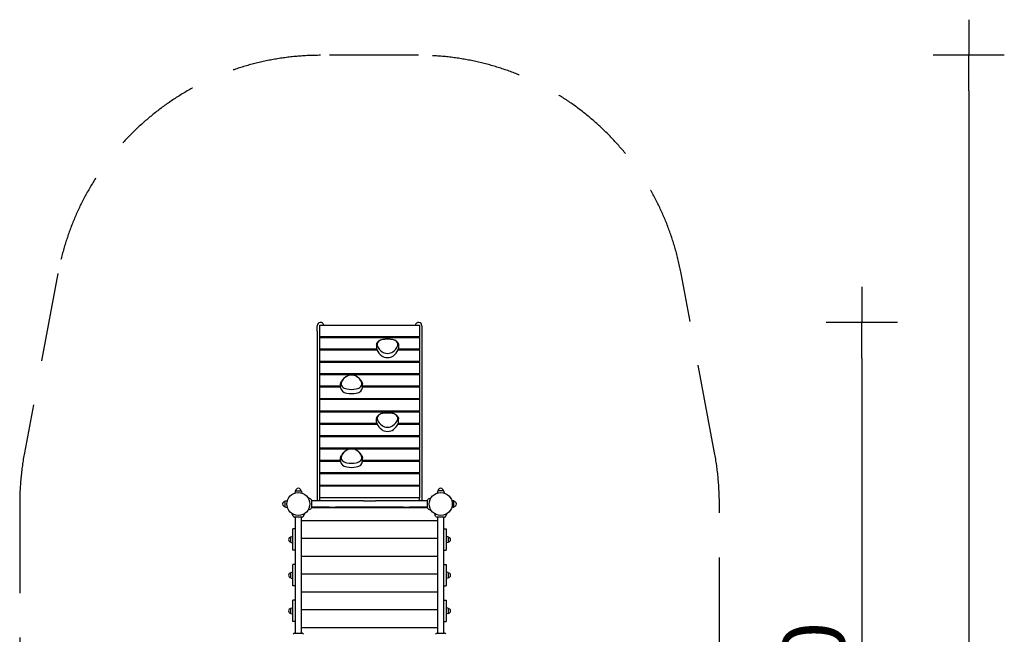
# Model space of a CAD drawing. Extents: x 16404 to 22133, y -9977 to -389.
# Drawn here: x 16604 to 22133, y -3839 to -389 of the extents above; entities that cross this region are included whole.
import ezdxf

# ---------------------------------------------------------------- set-up
doc = ezdxf.new("R2010")
doc.units = 0
doc.header["$MEASUREMENT"] = 0
doc.linetypes.add('VERDECKT', pattern=[0.375, 0.25, -0.125])
doc.layers.get('DEFPOINTS').update_dxf_attribs({"linetype": 'CONTINUOUS'})
for name, color, linetype in [('B', 3, 'CONTINUOUS'), ('PV-1130', 7, 'CONTINUOUS'), ('PV-198C', 7, 'CONTINUOUS'), ('PV-DF7', 7, 'CONTINUOUS'), ('SICHERHEIT', 1, 'VERDECKT')]:
    doc.layers.add(name, color=color, linetype=linetype)
doc.styles.add('KATALOG', font='swissl.ttf')
doc.dimstyles.new('KATALOG', dxfattribs={"dimscale": 200, "dimtxt": 1.75, "dimasz": 1, "dimexe": 0, "dimexo": 0, "dimgap": 0.3, "dimtad": 1, "dimlfac": 0.001, "dimzin": 0, "dimtxsty": 'KATALOG', "dimblk1": 'KATPFEIL', "dimblk2": 'KATPFEIL', "dimsah": 1, "dimcen": 1, "dimse1": 1, "dimse2": 1, "dimclrd": 256, "dimclre": 256, "dimclrt": 3, "dimadec": 0, "dimazin": 0, "dimtfac": 1, "dimtmove": 0, "dimatfit": 3, "dimldrblk": 'KATPFEIL', "dimfxl": 0, "dimtvp": 1, "dimtolj": 1, "dimtzin": 0, "dimarcsym": 0})

# ---------------------------------------------------------------- blocks, each defined once
blk = doc.blocks.new('KATPFEIL')
at = {"layer": 'B', "ltscale": 1000}
for p, q in [((0, -1), (0, 1)), ((-1, 0), (0, 0)), ((1, 0), (0, 0))]:
    blk.add_line(p, q, dxfattribs=at)
blk = doc.blocks.new('*D1')
at = {"layer": 'B', "lineweight": -2, "ltscale": 100}
blk.add_line((21333.3, -2288.7), (21333.3, -6177.1), dxfattribs=at)
at = {"layer": 'DEFPOINTS', "color": 0, "ltscale": 100}
for p in [(18843.8, -2088.7, 2888.1), (18848.8, -6377.1, 2888.1), (21333.3, -6377.1)]:
    blk.add_point(p, dxfattribs=at)
at = {"layer": 'B', "lineweight": -2, "ltscale": 100, "xscale": 200, "yscale": 200, "zscale": 200}
for p, rotation in [((21333.3, -2088.7), 90), ((21333.3, -6377.1), 270)]:
    blk.add_blockref('KATPFEIL', p, dxfattribs=dict(at, rotation=rotation))
at = {"layer": 'B', "color": 3, "ltscale": 100, "insert": (21064.5, -4232.9), "char_height": 350, "attachment_point": 5, "rotation": 90, "style": 'KATALOG'}
blk.add_mtext('\\A1;4,30', dxfattribs=at)
blk = doc.blocks.new('*D2')
at = {"layer": 'B', "lineweight": -2, "ltscale": 100}
blk.add_line((21933.3, -788.7), (21933.3, -8177.1), dxfattribs=at)
at = {"layer": 'DEFPOINTS', "color": 0, "ltscale": 100}
for p in [(18843.8, -588.7, 2888.1), (18865.8, -8377.1, 2888.1), (21933.3, -8377.1)]:
    blk.add_point(p, dxfattribs=at)
at = {"layer": 'B', "lineweight": -2, "ltscale": 100, "xscale": 200, "yscale": 200, "zscale": 200}
for p, rotation in [((21933.3, -588.7), 90), ((21933.3, -8377.1), 270)]:
    blk.add_blockref('KATPFEIL', p, dxfattribs=dict(at, rotation=rotation))
at = {"layer": 'B', "color": 3, "ltscale": 100, "insert": (21664.5, -4482.9), "char_height": 350, "attachment_point": 5, "rotation": 90, "style": 'KATALOG'}
blk.add_mtext('\\A1;7,80', dxfattribs=at)

msp = doc.modelspace()

# ---------------------------------------------------------------- linework, layer by layer
at = {"layer": 'PV-1130'}
for p, q in [((18151.012, -3036.29, -2888.141), (18148.916, -3046.354, -2888.141)), ((18152.97, -3034.698, -2888.141), (18184.718, -3034.698, -2888.141)), ((18186.676, -3036.29, -2888.141), (18188.772, -3046.354, -2888.141)), ((18951.012, -3036.29, -2888.141), (18948.916, -3046.354, -2888.141)), ((18984.718, -3034.698, -2888.141), (18952.97, -3034.698, -2888.141)), ((18986.676, -3036.29, -2888.141), (18988.772, -3046.354, -2888.141)), ((18095.844, -3123.572, -2888.141), (18095.844, -3091.825, -2888.141)), ((18097.436, -3089.867, -2888.141), (18107.5, -3087.77, -2888.141)), ((18900.437, -3078.711, -2888.141), (18913.982, -3073.781, -2888.141)), ((19040.252, -3089.867, -2888.141), (19030.188, -3087.77, -2888.141)), ((19041.844, -3123.572, -2888.141), (19041.844, -3091.825, -2888.141)), ((18097.436, -3125.53, -2888.141), (18107.5, -3127.627, -2888.141)), ((19040.252, -3125.53, -2888.141), (19030.188, -3127.627, -2888.141))]:
    msp.add_line(p, q, dxfattribs=at)
for centre, radius, start, end in [((18152.97, -3036.698, -2888.141), 2, 90, 168.231711), ((18168.844, -3034.698, -2888.141), 15, 0, 180), ((18184.718, -3036.698, -2888.141), 2, 11.768289, 90), ((18952.97, -3036.698, -2888.141), 2, 90, 168.231711), ((18968.844, -3034.698, -2888.141), 15, 0, 180), ((18984.718, -3036.698, -2888.141), 2, 11.768289, 90), ((18095.844, -3107.698, -2888.141), 15, 90, 270), ((18097.844, -3091.825, -2888.141), 2, 101.768289, 180), ((19039.844, -3091.825, -2888.141), 2, 0, 78.231711), ((19041.844, -3107.698, -2888.141), 15, 270, 90), ((18097.844, -3123.572, -2888.141), 2, 180, 258.231711), ((19039.844, -3123.572, -2888.141), 2, 281.768289, 0)]:
    msp.add_arc(centre, radius, start, end, dxfattribs=at)
at = {"layer": 'PV-198C', "color": 3, "ltscale": 100}
for p, q in [((18185.844, -3200.198, -2888.141), (18951.844, -3200.198, -2888.141)), ((18185.844, -3300.198, -2888.141), (18951.844, -3300.198, -2888.141)), ((18185.844, -3400.198, -2888.141), (18951.844, -3400.198, -2888.141)), ((18185.844, -3500.198, -2888.141), (18951.844, -3500.198, -2888.141)), ((18185.844, -3600.198, -2888.141), (18951.844, -3600.198, -2888.141)), ((18185.844, -3700.198, -2888.141), (18951.844, -3700.198, -2888.141)), ((18185.844, -3800.198, -2888.141), (18951.844, -3800.198, -2888.141))]:
    msp.add_line(p, q, dxfattribs=at)
at = {"layer": 'PV-DF7'}
for p, q in [((18274.844, -2136.988, -2888.141), (18274.844, -2107.698, -2888.141)), ((18274.844, -2136.988, -2888.141), (18274.844, -3088.698, -2888.141)), ((18288.844, -2102.943, -2888.141), (18848.844, -2102.943, -2888.141)), ((18288.844, -2168.911, -2888.141), (18288.844, -2102.943, -2888.141)), ((18848.844, -2102.943, -2888.141), (18848.844, -2168.911, -2888.141)), ((18862.844, -2107.698, -2888.141), (18862.844, -2136.988, -2888.141)), ((18862.844, -2136.988, -2888.141), (18862.844, -3088.698, -2888.141)), ((18848.844, -2168.911, -2888.141), (18288.844, -2168.911, -2888.141)), ((18288.844, -2172.446, -2888.141), (18288.844, -2168.911, -2888.141)), ((18288.844, -2172.446, -2888.141), (18848.844, -2172.446, -2888.141)), ((18288.844, -2238.413, -2888.141), (18288.844, -2172.446, -2888.141)), ((18848.844, -2172.446, -2888.141), (18848.844, -2168.911, -2888.141)), ((18848.844, -2172.446, -2888.141), (18848.844, -2238.413, -2888.141)), ((18609.07, -2238.413, -2888.141), (18288.844, -2238.413, -2888.141)), ((18288.844, -2241.949, -2888.141), (18288.844, -2238.413, -2888.141)), ((18288.844, -2241.949, -2888.141), (18610.138, -2241.949, -2888.141)), ((18288.844, -2307.916, -2888.141), (18288.844, -2241.949, -2888.141)), ((18608.547, -2214.498, -2888.141), (18608.547, -2233.589, -2888.141)), ((18729.55, -2241.949, -2888.141), (18848.844, -2241.949, -2888.141)), ((18848.844, -2238.413, -2888.141), (18730.618, -2238.413, -2888.141)), ((18731.141, -2214.498, -2888.141), (18731.141, -2233.589, -2888.141)), ((18848.844, -2241.949, -2888.141), (18848.844, -2238.413, -2888.141)), ((18848.844, -2241.949, -2888.141), (18848.844, -2307.916, -2888.141)), ((18848.844, -2307.916, -2888.141), (18288.844, -2307.916, -2888.141)), ((18288.844, -2311.452, -2888.141), (18288.844, -2307.916, -2888.141)), ((18288.844, -2311.452, -2888.141), (18848.844, -2311.452, -2888.141)), ((18288.844, -2377.419, -2888.141), (18288.844, -2311.452, -2888.141)), ((18848.844, -2311.452, -2888.141), (18848.844, -2307.916, -2888.141)), ((18848.844, -2311.452, -2888.141), (18848.844, -2377.419, -2888.141)), ((18848.844, -2377.419, -2888.141), (18288.844, -2377.419, -2888.141)), ((18288.844, -2380.954, -2888.141), (18288.844, -2377.419, -2888.141)), ((18848.844, -2380.954, -2888.141), (18848.844, -2377.419, -2888.141)), ((18288.844, -2380.954, -2888.141), (18848.844, -2380.954, -2888.141)), ((18288.844, -2446.922, -2888.141), (18288.844, -2380.954, -2888.141)), ((18848.844, -2380.954, -2888.141), (18848.844, -2446.922, -2888.141)), ((18406.323, -2446.922, -2888.141), (18288.844, -2446.922, -2888.141)), ((18288.844, -2450.457, -2888.141), (18288.844, -2446.922, -2888.141)), ((18288.844, -2450.457, -2888.141), (18406.323, -2450.457, -2888.141)), ((18288.844, -2516.424, -2888.141), (18288.844, -2450.457, -2888.141)), ((18406.323, -2454.39, -2888.141), (18406.323, -2435.299, -2888.141)), ((18528.918, -2454.39, -2888.141), (18528.918, -2435.299, -2888.141)), ((18848.844, -2446.922, -2888.141), (18528.918, -2446.922, -2888.141)), ((18528.918, -2450.457, -2888.141), (18848.844, -2450.457, -2888.141)), ((18848.844, -2450.457, -2888.141), (18848.844, -2446.922, -2888.141)), ((18848.844, -2450.457, -2888.141), (18848.844, -2516.424, -2888.141)), ((18848.844, -2516.424, -2888.141), (18288.844, -2516.424, -2888.141)), ((18288.844, -2519.96, -2888.141), (18288.844, -2516.424, -2888.141)), ((18288.844, -2519.96, -2888.141), (18848.844, -2519.96, -2888.141)), ((18288.844, -2585.927, -2888.141), (18288.844, -2519.96, -2888.141)), ((18848.844, -2519.96, -2888.141), (18848.844, -2516.424, -2888.141)), ((18848.844, -2519.96, -2888.141), (18848.844, -2585.927, -2888.141)), ((18848.844, -2585.927, -2888.141), (18288.844, -2585.927, -2888.141)), ((18288.844, -2589.463, -2888.141), (18288.844, -2585.927, -2888.141)), ((18288.844, -2589.463, -2888.141), (18848.844, -2589.463, -2888.141)), ((18288.844, -2655.43, -2888.141), (18288.844, -2589.463, -2888.141)), ((18848.844, -2589.463, -2888.141), (18848.844, -2585.927, -2888.141)), ((18848.844, -2589.463, -2888.141), (18848.844, -2655.43, -2888.141)), ((18608.547, -2648.278, -2888.141), (18608.547, -2629.186, -2888.141)), ((18731.141, -2648.278, -2888.141), (18731.141, -2629.186, -2888.141)), ((18609.706, -2655.43, -2888.141), (18288.844, -2655.43, -2888.141)), ((18288.844, -2658.965, -2888.141), (18288.844, -2655.43, -2888.141)), ((18288.844, -2658.965, -2888.141), (18611.151, -2658.965, -2888.141)), ((18288.844, -2724.932, -2888.141), (18288.844, -2658.965, -2888.141)), ((18728.537, -2658.965, -2888.141), (18848.844, -2658.965, -2888.141)), ((18848.844, -2655.43, -2888.141), (18729.982, -2655.43, -2888.141)), ((18848.844, -2658.965, -2888.141), (18848.844, -2655.43, -2888.141)), ((18848.844, -2658.965, -2888.141), (18848.844, -2724.932, -2888.141)), ((18848.844, -2724.932, -2888.141), (18288.844, -2724.932, -2888.141)), ((18288.844, -2728.468, -2888.141), (18288.844, -2724.932, -2888.141)), ((18288.844, -2728.468, -2888.141), (18848.844, -2728.468, -2888.141)), ((18288.844, -2794.435, -2888.141), (18288.844, -2728.468, -2888.141)), ((18848.844, -2728.468, -2888.141), (18848.844, -2724.932, -2888.141)), ((18848.844, -2728.468, -2888.141), (18848.844, -2794.435, -2888.141)), ((18848.844, -2794.435, -2888.141), (18288.844, -2794.435, -2888.141)), ((18288.844, -2797.971, -2888.141), (18288.844, -2794.435, -2888.141)), ((18288.844, -2797.971, -2888.141), (18457.758, -2797.971, -2888.141)), ((18288.844, -2863.938, -2888.141), (18288.844, -2797.971, -2888.141)), ((18477.483, -2797.971, -2888.141), (18848.844, -2797.971, -2888.141)), ((18848.844, -2797.971, -2888.141), (18848.844, -2794.435, -2888.141)), ((18848.844, -2797.971, -2888.141), (18848.844, -2863.938, -2888.141)), ((18406.323, -2863.938, -2888.141), (18288.844, -2863.938, -2888.141)), ((18288.844, -2867.473, -2888.141), (18288.844, -2863.938, -2888.141)), ((18288.844, -2867.473, -2888.141), (18406.323, -2867.473, -2888.141)), ((18288.844, -2933.441, -2888.141), (18288.844, -2867.473, -2888.141)), ((18406.323, -2869.079, -2888.141), (18406.323, -2849.987, -2888.141)), ((18528.918, -2869.079, -2888.141), (18528.918, -2849.987, -2888.141)), ((18848.844, -2863.938, -2888.141), (18528.918, -2863.938, -2888.141)), ((18528.918, -2867.473, -2888.141), (18848.844, -2867.473, -2888.141)), ((18848.844, -2867.473, -2888.141), (18848.844, -2863.938, -2888.141)), ((18848.844, -2867.473, -2888.141), (18848.844, -2933.441, -2888.141)), ((18848.844, -2933.441, -2888.141), (18288.844, -2933.441, -2888.141)), ((18288.844, -2936.976, -2888.141), (18288.844, -2933.441, -2888.141)), ((18288.844, -2936.976, -2888.141), (18848.844, -2936.976, -2888.141)), ((18288.844, -3002.943, -2888.141), (18288.844, -2936.976, -2888.141)), ((18848.844, -2936.976, -2888.141), (18848.844, -2933.441, -2888.141)), ((18848.844, -2936.976, -2888.141), (18848.844, -3002.943, -2888.141)), ((18848.844, -3002.943, -2888.141), (18288.844, -3002.943, -2888.141)), ((18288.844, -3006.479, -2888.141), (18288.844, -3002.943, -2888.141)), ((18288.844, -3006.479, -2888.141), (18848.844, -3006.479, -2888.141)), ((18288.844, -3072.446, -2888.141), (18288.844, -3006.479, -2888.141)), ((18848.844, -3006.479, -2888.141), (18848.844, -3002.943, -2888.141)), ((18848.844, -3006.479, -2888.141), (18848.844, -3072.446, -2888.141)), ((18237.251, -3078.711, -2888.141), (18223.706, -3073.781, -2888.141)), ((18242.844, -3086.698, -2888.141), (18242.844, -3128.698, -2888.141)), ((18242.844, -3088.698, -2888.141), (18280.409, -3088.698, -2888.141)), ((18343.844, -3090.698, -2888.141), (18242.844, -3090.698, -2888.141)), ((18848.844, -3072.446, -2888.141), (18288.844, -3072.446, -2888.141)), ((18288.844, -3090.698, -2888.141), (18288.844, -3072.446, -2888.141)), ((18377.344, -3090.698, -2888.141), (18343.844, -3090.698, -2888.141)), ((18535.344, -3090.698, -2888.141), (18377.344, -3090.698, -2888.141)), ((18535.344, -3090.698, -2888.141), (18602.344, -3090.698, -2888.141)), ((18760.344, -3090.698, -2888.141), (18602.344, -3090.698, -2888.141)), ((18793.844, -3090.698, -2888.141), (18760.344, -3090.698, -2888.141)), ((18894.844, -3090.698, -2888.141), (18793.844, -3090.698, -2888.141)), ((18848.844, -3090.698, -2888.141), (18848.844, -3072.446, -2888.141)), ((18857.279, -3088.698, -2888.141), (18894.844, -3088.698, -2888.141)), ((18894.844, -3128.698, -2888.141), (18894.844, -3086.698, -2888.141)), ((18900.437, -3078.711, -2888.141), (18913.982, -3073.781, -2888.141)), ((18237.251, -3136.686, -2888.141), (18223.706, -3141.616, -2888.141)), ((18343.844, -3124.698, -2888.141), (18242.844, -3124.698, -2888.141)), ((18242.844, -3126.698, -2888.141), (18894.844, -3126.698, -2888.141)), ((18343.844, -3124.698, -2888.141), (18377.344, -3124.698, -2888.141)), ((18535.344, -3124.698, -2888.141), (18377.344, -3124.698, -2888.141)), ((18602.344, -3124.698, -2888.141), (18535.344, -3124.698, -2888.141)), ((18760.344, -3124.698, -2888.141), (18602.344, -3124.698, -2888.141)), ((18760.344, -3124.698, -2888.141), (18793.844, -3124.698, -2888.141)), ((18894.844, -3124.698, -2888.141), (18793.844, -3124.698, -2888.141)), ((18900.437, -3136.686, -2888.141), (18913.982, -3141.616, -2888.141)), ((18139.857, -3176.105, -2888.141), (18134.927, -3162.561, -2888.141)), ((18189.844, -3181.698, -2888.141), (18147.844, -3181.698, -2888.141)), ((18151.844, -3181.698, -2888.141), (18151.844, -3833.698, -2888.141)), ((18185.844, -3181.698, -2888.141), (18185.844, -3833.698, -2888.141)), ((18197.831, -3176.105, -2888.141), (18202.761, -3162.561, -2888.141)), ((18939.857, -3176.105, -2888.141), (18934.927, -3162.561, -2888.141)), ((18989.844, -3181.698, -2888.141), (18947.844, -3181.698, -2888.141)), ((18951.844, -3833.698, -2888.141), (18951.844, -3181.698, -2888.141)), ((18985.844, -3833.698, -2888.141), (18985.844, -3181.698, -2888.141)), ((18997.831, -3176.105, -2888.141), (19002.761, -3162.561, -2888.141)), ((18137.594, -3367.698, -2888.141), (18137.594, -3247.698, -2888.141)), ((18139.817, -3247.698, -2888.141), (18137.594, -3247.698, -2888.141)), ((18151.844, -3247.698, -2888.141), (18139.817, -3247.698, -2888.141)), ((18985.844, -3247.698, -2888.141), (18997.87, -3247.698, -2888.141)), ((18997.87, -3247.698, -2888.141), (19000.094, -3247.698, -2888.141)), ((19000.094, -3247.698, -2888.141), (19000.094, -3367.698, -2888.141)), ((18127.094, -3321.588, -2888.141), (18127.094, -3293.809, -2888.141)), ((18128.487, -3292.096, -2888.141), (18137.594, -3290.198, -2888.141)), ((19009.201, -3292.096, -2888.141), (19000.094, -3290.198, -2888.141)), ((19010.594, -3293.809, -2888.141), (19010.594, -3321.588, -2888.141)), ((18128.487, -3323.301, -2888.141), (18137.594, -3325.198, -2888.141)), ((18139.817, -3367.698, -2888.141), (18137.594, -3367.698, -2888.141)), ((18151.844, -3367.698, -2888.141), (18139.817, -3367.698, -2888.141)), ((18985.844, -3367.698, -2888.141), (18997.87, -3367.698, -2888.141)), ((18997.87, -3367.698, -2888.141), (19000.094, -3367.698, -2888.141)), ((19009.201, -3323.301, -2888.141), (19000.094, -3325.198, -2888.141)), ((18137.594, -3567.698, -2888.141), (18137.594, -3447.698, -2888.141)), ((18139.817, -3447.698, -2888.141), (18137.594, -3447.698, -2888.141)), ((18151.844, -3447.698, -2888.141), (18139.817, -3447.698, -2888.141)), ((18985.844, -3447.698, -2888.141), (18997.87, -3447.698, -2888.141)), ((18997.87, -3447.698, -2888.141), (19000.094, -3447.698, -2888.141)), ((19000.094, -3447.698, -2888.141), (19000.094, -3567.698, -2888.141)), ((18127.094, -3521.588, -2888.141), (18127.094, -3493.809, -2888.141)), ((18128.487, -3492.096, -2888.141), (18137.594, -3490.198, -2888.141)), ((18128.487, -3523.301, -2888.141), (18137.594, -3525.198, -2888.141)), ((19009.201, -3492.096, -2888.141), (19000.094, -3490.198, -2888.141)), ((19009.201, -3523.301, -2888.141), (19000.094, -3525.198, -2888.141)), ((19010.594, -3493.809, -2888.141), (19010.594, -3521.588, -2888.141)), ((18139.817, -3567.698, -2888.141), (18137.594, -3567.698, -2888.141)), ((18151.844, -3567.698, -2888.141), (18139.817, -3567.698, -2888.141)), ((18985.844, -3567.698, -2888.141), (18997.87, -3567.698, -2888.141)), ((18997.87, -3567.698, -2888.141), (19000.094, -3567.698, -2888.141)), ((18137.594, -3767.698, -2888.141), (18137.594, -3647.698, -2888.141)), ((18139.817, -3647.698, -2888.141), (18137.594, -3647.698, -2888.141)), ((18151.844, -3647.698, -2888.141), (18139.817, -3647.698, -2888.141)), ((18985.844, -3647.698, -2888.141), (18997.87, -3647.698, -2888.141)), ((18997.87, -3647.698, -2888.141), (19000.094, -3647.698, -2888.141)), ((19000.094, -3647.698, -2888.141), (19000.094, -3767.698, -2888.141)), ((18127.094, -3721.588, -2888.141), (18127.094, -3693.809, -2888.141)), ((18128.487, -3692.096, -2888.141), (18137.594, -3690.198, -2888.141)), ((19009.201, -3692.096, -2888.141), (19000.094, -3690.198, -2888.141)), ((19010.594, -3693.809, -2888.141), (19010.594, -3721.588, -2888.141)), ((18128.487, -3723.301, -2888.141), (18137.594, -3725.198, -2888.141)), ((19009.201, -3723.301, -2888.141), (19000.094, -3725.198, -2888.141)), ((18139.817, -3767.698, -2888.141), (18137.594, -3767.698, -2888.141)), ((18151.844, -3767.698, -2888.141), (18139.817, -3767.698, -2888.141)), ((18985.844, -3767.698, -2888.141), (18997.87, -3767.698, -2888.141)), ((18997.87, -3767.698, -2888.141), (19000.094, -3767.698, -2888.141)), ((18147.844, -3833.698, -2888.141), (18189.844, -3833.698, -2888.141)), ((18947.844, -3833.698, -2888.141), (18989.844, -3833.698, -2888.141))]:
    msp.add_line(p, q, dxfattribs=at)
for centre in [(18168.844, -3107.698, -2888.141), (18968.844, -3107.698, -2888.141)]:
    msp.add_circle(centre, 64.5, dxfattribs=at)
for centre, radius, start, end in [((18293.844, -2107.698, -2888.141), 19, 14.492766, 180), ((18843.844, -2107.698, -2888.141), 19, 0, 165.507234), ((18234.344, -3086.698, -2888.141), 8.5, 0, 70), ((18903.344, -3086.698, -2888.141), 8.5, 110, 180), ((18234.344, -3128.698, -2888.141), 8.5, 290, 0), ((18903.344, -3128.698, -2888.141), 8.5, 180, 250), ((18147.844, -3173.198, -2888.141), 8.5, 200, 270), ((18189.844, -3173.198, -2888.141), 8.5, 270, 340), ((18947.844, -3173.198, -2888.141), 8.5, 200, 270), ((18989.844, -3173.198, -2888.141), 8.5, 270, 340), ((18127.094, -3307.698, -2888.141), 13.125, 90, 270), ((18128.844, -3293.809, -2888.141), 1.75, 101.768289, 180), ((19008.844, -3293.809, -2888.141), 1.75, 0, 78.231711), ((19010.594, -3307.698, -2888.141), 13.125, 270, 90), ((18128.844, -3321.588, -2888.141), 1.75, 180, 258.231711), ((19008.844, -3321.588, -2888.141), 1.75, 281.768289, 360), ((18127.094, -3507.698, -2888.141), 13.125, 90, 270), ((18128.844, -3493.809, -2888.141), 1.75, 101.768289, 180), ((18128.844, -3521.588, -2888.141), 1.75, 180, 258.231711), ((19008.844, -3493.809, -2888.141), 1.75, 0, 78.231711), ((19008.844, -3521.588, -2888.141), 1.75, 281.768289, 360), ((19010.594, -3507.698, -2888.141), 13.125, 270, 90), ((18127.094, -3707.698, -2888.141), 13.125, 90, 270), ((18128.844, -3693.809, -2888.141), 1.75, 101.768289, 180), ((19008.844, -3693.809, -2888.141), 1.75, 0, 78.231711), ((19010.594, -3707.698, -2888.141), 13.125, 270, 90), ((18128.844, -3721.588, -2888.141), 1.75, 180, 258.231711), ((19008.844, -3721.588, -2888.141), 1.75, 281.768289, 360), ((18147.844, -3842.198, -2888.141), 8.5, 90, 160), ((18189.844, -3842.198, -2888.141), 8.5, 20, 90), ((18947.844, -3842.198, -2888.141), 8.5, 90, 160), ((18989.844, -3842.198, -2888.141), 8.5, 20, 90)]:
    msp.add_arc(centre, radius, start, end, dxfattribs=at)
for centre, major_axis, ratio, start_param, end_param in [((18653.252, -2212.376, -2888.141), (-41.705, 0), 0.70710678, 4.93459657, 6.5845765), ((18653.252, -2212.376, -2888.141), (-41.705, 0), 0.70710678, 4.93459657, 6.5845765), ((18669.844, -2264.305, -2888.141), (-116.994, 0), 0.70710678, 4.49018139, 4.93459657), ((18669.844, -2264.305, -2888.141), (-116.994, 0), 0.70710678, 4.49018139, 4.93459657), ((18686.436, -2212.376, -2888.141), (41.705, 0), 0.70710678, 5.98179412, 7.63177405), ((18686.436, -2212.376, -2888.141), (41.705, 0), 0.70710678, 5.98179412, 7.63177405), ((18653.252, -2233.589, -2888.141), (-44.705, 0), 0.70710678, 0, 0.30139119), ((18725.147, -2217.786, -2888.141), (-119.994, 0), 0.70710678, 0.30139119, 0.74580636), ((18725.147, -2196.573, -2888.141), (-116.994, 0), 0.70710678, 0.30139119, 0.74580636), ((18725.147, -2196.573, -2888.141), (-116.994, 0), 0.70710678, 0.30139119, 0.74580636), ((18669.844, -2232.698, -2888.141), (41.705, 0), 0.70710678, 3.88739902, 5.53737895), ((18669.844, -2232.698, -2888.141), (41.705, 0), 0.70710678, 3.88739902, 5.53737895), ((18614.541, -2196.573, -2888.141), (116.994, 0), 0.70710678, 5.53737895, 5.98179412), ((18614.541, -2196.573, -2888.141), (116.994, 0), 0.70710678, 5.53737895, 5.98179412), ((18614.541, -2217.786, -2888.141), (119.994, 0), 0.70710678, 5.53737895, 5.98179412), ((18686.436, -2233.589, -2888.141), (44.705, 0), 0.70710678, 5.98179412, 6.28318531), ((18669.844, -2253.911, -2888.141), (-44.705, 0), 0.70710678, 0.74580636, 2.39578629), ((18451.028, -2433.177, -2888.141), (-41.705, 0), 0.70710678, 5.98179412, 7.63177405), ((18451.028, -2433.177, -2888.141), (-41.705, 0), 0.70710678, 5.98179412, 7.63177405), ((18522.924, -2448.981, -2888.141), (-116.994, 0), 0.70710678, 5.53737895, 5.98179412), ((18522.924, -2448.981, -2888.141), (-116.994, 0), 0.70710678, 5.53737895, 5.98179412), ((18467.621, -2412.856, -2888.141), (41.705, 0), 0.70710678, 0.74580636, 2.39578629), ((18467.621, -2412.856, -2888.141), (41.705, 0), 0.70710678, 0.74580636, 2.39578629), ((18484.213, -2433.177, -2888.141), (41.705, 0), 0.70710678, 4.93459657, 6.5845765), ((18484.213, -2433.177, -2888.141), (41.705, 0), 0.70710678, 4.93459657, 6.5845765), ((18412.318, -2448.981, -2888.141), (116.994, 0), 0.70710678, 0.30139119, 0.74580636), ((18412.318, -2448.981, -2888.141), (116.994, 0), 0.70710678, 0.30139119, 0.74580636), ((18451.028, -2454.39, -2888.141), (-44.705, 0), 0.70710678, 0, 1.34858874), ((18467.621, -2402.462, -2888.141), (119.994, 0), 0.70710678, 4.49018139, 4.93459657), ((18467.621, -2381.249, -2888.141), (-116.994, 0), 0.70710678, 1.34858874, 1.79300391), ((18467.621, -2381.249, -2888.141), (-116.994, 0), 0.70710678, 1.34858874, 1.79300391), ((18484.213, -2454.39, -2888.141), (44.705, 0), 0.70710678, 4.93459657, 6.28318531), ((18653.252, -2627.065, -2888.141), (-41.705, 0), 0.70710678, 4.93459657, 6.5845765), ((18653.252, -2627.065, -2888.141), (-41.705, 0), 0.70710678, 4.93459657, 6.5845765), ((18669.844, -2678.993, -2888.141), (116.994, 0), 0.70710678, 1.34858874, 1.79300391), ((18669.844, -2678.993, -2888.141), (116.994, 0), 0.70710678, 1.34858874, 1.79300391), ((18686.436, -2627.065, -2888.141), (41.705, 0), 0.70710678, 5.98179412, 7.63177405), ((18686.436, -2627.065, -2888.141), (41.705, 0), 0.70710678, 5.98179412, 7.63177405), ((18653.252, -2648.278, -2888.141), (-44.705, 0), 0.70710678, 0, 0.30139119), ((18725.147, -2611.262, -2888.141), (-116.994, 0), 0.70710678, 0.30139119, 0.74580636), ((18725.147, -2611.262, -2888.141), (-116.994, 0), 0.70710678, 0.30139119, 0.74580636), ((18614.541, -2611.262, -2888.141), (116.994, 0), 0.70710678, 5.53737895, 5.98179412), ((18614.541, -2611.262, -2888.141), (116.994, 0), 0.70710678, 5.53737895, 5.98179412), ((18686.436, -2648.278, -2888.141), (44.705, 0), 0.70710678, 5.98179412, 6.28318531), ((18725.147, -2632.475, -2888.141), (-119.994, 0), 0.70710678, 0.30139119, 0.74580636), ((18669.844, -2668.6, -2888.141), (44.705, 0), 0.70710678, 3.88739902, 5.53737895), ((18669.844, -2647.387, -2888.141), (-41.705, 0), 0.70710678, 0.74580636, 2.39578629), ((18669.844, -2647.387, -2888.141), (-41.705, 0), 0.70710678, 0.74580636, 2.39578629), ((18614.541, -2632.475, -2888.141), (119.994, 0), 0.70710678, 5.53737895, 5.98179412), ((18522.924, -2863.67, -2888.141), (-116.994, 0), 0.70710678, 5.53737895, 5.98179412), ((18522.924, -2863.67, -2888.141), (-116.994, 0), 0.70710678, 5.53737895, 5.98179412), ((18467.621, -2827.545, -2888.141), (41.705, 0), 0.70710678, 0.74580636, 2.39578629), ((18467.621, -2827.545, -2888.141), (41.705, 0), 0.70710678, 0.74580636, 2.39578629), ((18412.318, -2863.67, -2888.141), (116.994, 0), 0.70710678, 0.30139119, 0.74580636), ((18412.318, -2863.67, -2888.141), (116.994, 0), 0.70710678, 0.30139119, 0.74580636), ((18451.028, -2869.079, -2888.141), (-44.705, 0), 0.70710678, 0, 1.34858874), ((18451.028, -2847.866, -2888.141), (-41.705, 0), 0.70710678, 5.98179412, 7.63177405), ((18451.028, -2847.866, -2888.141), (-41.705, 0), 0.70710678, 5.98179412, 7.63177405), ((18484.213, -2847.866, -2888.141), (41.705, 0), 0.70710678, 4.93459657, 6.5845765), ((18484.213, -2847.866, -2888.141), (41.705, 0), 0.70710678, 4.93459657, 6.5845765), ((18484.213, -2869.079, -2888.141), (44.705, 0), 0.70710678, 4.93459657, 6.28318531), ((18467.621, -2817.151, -2888.141), (119.994, 0), 0.70710678, 4.49018139, 4.93459657), ((18467.621, -2795.938, -2888.141), (-116.994, 0), 0.70710678, 1.34858874, 1.79300391), ((18467.621, -2795.938, -2888.141), (-116.994, 0), 0.70710678, 1.34858874, 1.79300391), ((18293.844, -3107.698, -2888.141), (-17.554, 17.554), 0.41421356, 5.4275315, 5.89048623), ((18843.844, -3107.698, -2888.141), (17.554, 17.554), 0.41421356, 0.39269908, 0.85565381)]:
    msp.add_ellipse(centre, major_axis=major_axis, ratio=ratio, start_param=start_param, end_param=end_param, dxfattribs=at)
for points, knots in [([(18608.547, -2214.498, -2888.141), (18608.547, -2211.465, -2888.141), (18609.131, -2208.435, -2888.141), (18611.389, -2202.66, -2888.141), (18613.058, -2199.917, -2888.141), (18617.3, -2194.906, -2888.141), (18619.872, -2192.638, -2888.141), (18625.714, -2188.699, -2888.141), (18628.985, -2187.027, -2888.141), (18635.996, -2184.371, -2888.141), (18639.737, -2183.385, -2888.141), (18643.587, -2182.77, -2888.141)], [3.14159265, 3.14159265, 3.14159265, 3.14159265, 3.4113104, 3.4113104, 3.68102815, 3.68102815, 3.9507459, 3.9507459, 4.22046365, 4.22046365, 4.49018139, 4.49018139, 4.49018139, 4.49018139]), ([(18643.587, -2182.77, -2888.141), (18647.032, -2182.22, -2888.141), (18650.51, -2181.778, -2888.141), (18657.507, -2181.115, -2888.141), (18661.026, -2180.893, -2888.141), (18668.078, -2180.671, -2888.141), (18671.61, -2180.671, -2888.141), (18678.662, -2180.893, -2888.141), (18682.181, -2181.115, -2888.141), (18689.178, -2181.778, -2888.141), (18692.656, -2182.22, -2888.141), (18696.101, -2182.77, -2888.141)], [4.490181394, 4.490181394, 4.490181394, 4.490181394, 4.579064429, 4.579064429, 4.667947463, 4.667947463, 4.756830498, 4.756830498, 4.845713532, 4.845713532, 4.934596567, 4.934596567, 4.934596567, 4.934596567]), ([(18696.101, -2182.77, -2888.141), (18699.951, -2183.385, -2888.141), (18703.692, -2184.371, -2888.141), (18710.703, -2187.027, -2888.141), (18713.974, -2188.699, -2888.141), (18719.816, -2192.638, -2888.141), (18722.388, -2194.906, -2888.141), (18726.63, -2199.917, -2888.141), (18728.299, -2202.66, -2888.141), (18730.556, -2208.435, -2888.141), (18731.141, -2211.465, -2888.141), (18731.141, -2214.498, -2888.141)], [4.93459657, 4.93459657, 4.93459657, 4.93459657, 5.20431431, 5.20431431, 5.47403206, 5.47403206, 5.74374981, 5.74374981, 6.01346756, 6.01346756, 6.28318531, 6.28318531, 6.28318531, 6.28318531]), ([(18406.323, -2435.299, -2888.141), (18406.323, -2434.621, -2888.141), (18406.352, -2433.943, -2888.141), (18406.468, -2432.591, -2888.141), (18406.554, -2431.916, -2888.141), (18406.784, -2430.574, -2888.141), (18406.928, -2429.907, -2888.141), (18407.27, -2428.581, -2888.141), (18407.47, -2427.923, -2888.141), (18407.923, -2426.62, -2888.141), (18408.177, -2425.975, -2888.141), (18408.457, -2425.337, -2888.141)], [3.141592654, 3.141592654, 3.141592654, 3.141592654, 3.201870891, 3.201870891, 3.262149129, 3.262149129, 3.322427367, 3.322427367, 3.382705605, 3.382705605, 3.442983843, 3.442983843, 3.442983843, 3.442983843]), ([(18408.457, -2425.337, -2888.141), (18409.532, -2422.891, -2888.141), (18410.76, -2420.482, -2888.141), (18413.508, -2415.759, -2888.141), (18415.028, -2413.444, -2888.141), (18418.347, -2408.927, -2888.141), (18420.146, -2406.725, -2888.141), (18424.006, -2402.448, -2888.141), (18426.067, -2400.373, -2888.141), (18430.436, -2396.368, -2888.141), (18432.743, -2394.437, -2888.141), (18435.163, -2392.584, -2888.141)], [3.442983843, 3.442983843, 3.442983843, 3.442983843, 3.531866877, 3.531866877, 3.620749912, 3.620749912, 3.709632946, 3.709632946, 3.798515981, 3.798515981, 3.887399016, 3.887399016, 3.887399016, 3.887399016]), ([(18435.163, -2392.584, -2888.141), (18438.478, -2390.047, -2888.141), (18442.336, -2387.925, -2888.141), (18450.785, -2384.661, -2888.141), (18455.381, -2383.528, -2888.141), (18464.827, -2382.365, -2888.141), (18469.676, -2382.336, -2888.141), (18479.148, -2383.387, -2888.141), (18483.77, -2384.465, -2888.141), (18492.328, -2387.642, -2888.141), (18496.263, -2389.739, -2888.141), (18499.796, -2392.369, -2888.141), (18499.938, -2392.476, -2888.141), (18500.078, -2392.584, -2888.141)], [3.88739902, 3.88739902, 3.88739902, 3.88739902, 4.21230569, 4.21230569, 4.54005959, 4.54005959, 4.86793366, 4.86793366, 5.19580149, 5.19580149, 5.52359158, 5.52359158, 5.53737895, 5.53737895, 5.53737895, 5.53737895]), ([(18500.078, -2392.584, -2888.141), (18502.499, -2394.437, -2888.141), (18504.806, -2396.368, -2888.141), (18509.174, -2400.373, -2888.141), (18511.236, -2402.448, -2888.141), (18515.096, -2406.725, -2888.141), (18516.895, -2408.927, -2888.141), (18520.214, -2413.444, -2888.141), (18521.734, -2415.759, -2888.141), (18524.482, -2420.482, -2888.141), (18525.709, -2422.891, -2888.141), (18526.785, -2425.337, -2888.141)], [5.537378945, 5.537378945, 5.537378945, 5.537378945, 5.62626198, 5.62626198, 5.715145014, 5.715145014, 5.804028049, 5.804028049, 5.892911083, 5.892911083, 5.981794118, 5.981794118, 5.981794118, 5.981794118]), ([(18526.785, -2425.337, -2888.141), (18527.065, -2425.975, -2888.141), (18527.319, -2426.62, -2888.141), (18527.772, -2427.923, -2888.141), (18527.971, -2428.581, -2888.141), (18528.314, -2429.907, -2888.141), (18528.458, -2430.574, -2888.141), (18528.687, -2431.916, -2888.141), (18528.774, -2432.591, -2888.141), (18528.889, -2433.943, -2888.141), (18528.918, -2434.621, -2888.141), (18528.918, -2435.299, -2888.141)], [5.981794118, 5.981794118, 5.981794118, 5.981794118, 6.042072356, 6.042072356, 6.102350594, 6.102350594, 6.162628832, 6.162628832, 6.222907069, 6.222907069, 6.283185307, 6.283185307, 6.283185307, 6.283185307]), ([(18608.547, -2629.186, -2888.141), (18608.547, -2626.154, -2888.141), (18609.131, -2623.123, -2888.141), (18611.389, -2617.349, -2888.141), (18613.058, -2614.606, -2888.141), (18617.3, -2609.595, -2888.141), (18619.872, -2607.327, -2888.141), (18625.714, -2603.387, -2888.141), (18628.985, -2601.716, -2888.141), (18635.996, -2599.06, -2888.141), (18639.737, -2598.074, -2888.141), (18643.587, -2597.459, -2888.141)], [3.14159265, 3.14159265, 3.14159265, 3.14159265, 3.4113104, 3.4113104, 3.68102815, 3.68102815, 3.9507459, 3.9507459, 4.22046365, 4.22046365, 4.49018139, 4.49018139, 4.49018139, 4.49018139]), ([(18643.587, -2597.459, -2888.141), (18647.032, -2596.909, -2888.141), (18650.51, -2596.467, -2888.141), (18657.507, -2595.803, -2888.141), (18661.026, -2595.582, -2888.141), (18668.078, -2595.36, -2888.141), (18671.61, -2595.36, -2888.141), (18678.662, -2595.582, -2888.141), (18682.181, -2595.803, -2888.141), (18689.178, -2596.467, -2888.141), (18692.656, -2596.909, -2888.141), (18696.101, -2597.459, -2888.141)], [4.490181394, 4.490181394, 4.490181394, 4.490181394, 4.579064429, 4.579064429, 4.667947463, 4.667947463, 4.756830498, 4.756830498, 4.845713532, 4.845713532, 4.934596567, 4.934596567, 4.934596567, 4.934596567]), ([(18696.101, -2597.459, -2888.141), (18699.951, -2598.074, -2888.141), (18703.692, -2599.06, -2888.141), (18710.703, -2601.716, -2888.141), (18713.974, -2603.387, -2888.141), (18719.816, -2607.327, -2888.141), (18722.388, -2609.595, -2888.141), (18726.63, -2614.606, -2888.141), (18728.299, -2617.349, -2888.141), (18730.556, -2623.123, -2888.141), (18731.141, -2626.154, -2888.141), (18731.141, -2629.186, -2888.141)], [4.93459657, 4.93459657, 4.93459657, 4.93459657, 5.20431431, 5.20431431, 5.47403206, 5.47403206, 5.74374981, 5.74374981, 6.01346756, 6.01346756, 6.28318531, 6.28318531, 6.28318531, 6.28318531]), ([(18408.457, -2840.026, -2888.141), (18409.532, -2837.58, -2888.141), (18410.76, -2835.171, -2888.141), (18413.508, -2830.448, -2888.141), (18415.028, -2828.133, -2888.141), (18418.347, -2823.616, -2888.141), (18420.146, -2821.414, -2888.141), (18424.006, -2817.137, -2888.141), (18426.067, -2815.062, -2888.141), (18430.436, -2811.057, -2888.141), (18432.743, -2809.126, -2888.141), (18435.163, -2807.273, -2888.141)], [3.442983843, 3.442983843, 3.442983843, 3.442983843, 3.531866877, 3.531866877, 3.620749912, 3.620749912, 3.709632946, 3.709632946, 3.798515981, 3.798515981, 3.887399016, 3.887399016, 3.887399016, 3.887399016]), ([(18435.163, -2807.273, -2888.141), (18438.478, -2804.736, -2888.141), (18442.336, -2802.614, -2888.141), (18450.785, -2799.35, -2888.141), (18455.381, -2798.217, -2888.141), (18464.827, -2797.054, -2888.141), (18469.676, -2797.025, -2888.141), (18479.148, -2798.076, -2888.141), (18483.77, -2799.154, -2888.141), (18492.328, -2802.331, -2888.141), (18496.263, -2804.428, -2888.141), (18499.796, -2807.058, -2888.141), (18499.938, -2807.165, -2888.141), (18500.078, -2807.273, -2888.141)], [3.88739902, 3.88739902, 3.88739902, 3.88739902, 4.21230569, 4.21230569, 4.54005959, 4.54005959, 4.86793366, 4.86793366, 5.19580149, 5.19580149, 5.52359158, 5.52359158, 5.53737895, 5.53737895, 5.53737895, 5.53737895]), ([(18500.078, -2807.273, -2888.141), (18502.499, -2809.126, -2888.141), (18504.806, -2811.057, -2888.141), (18509.174, -2815.062, -2888.141), (18511.236, -2817.137, -2888.141), (18515.096, -2821.414, -2888.141), (18516.895, -2823.616, -2888.141), (18520.214, -2828.133, -2888.141), (18521.734, -2830.448, -2888.141), (18524.482, -2835.171, -2888.141), (18525.709, -2837.58, -2888.141), (18526.785, -2840.026, -2888.141)], [5.537378945, 5.537378945, 5.537378945, 5.537378945, 5.62626198, 5.62626198, 5.715145014, 5.715145014, 5.804028049, 5.804028049, 5.892911083, 5.892911083, 5.981794118, 5.981794118, 5.981794118, 5.981794118]), ([(18406.323, -2849.987, -2888.141), (18406.323, -2849.31, -2888.141), (18406.352, -2848.632, -2888.141), (18406.468, -2847.28, -2888.141), (18406.554, -2846.605, -2888.141), (18406.784, -2845.263, -2888.141), (18406.928, -2844.595, -2888.141), (18407.27, -2843.27, -2888.141), (18407.47, -2842.612, -2888.141), (18407.923, -2841.309, -2888.141), (18408.177, -2840.664, -2888.141), (18408.457, -2840.026, -2888.141)], [3.141592654, 3.141592654, 3.141592654, 3.141592654, 3.201870891, 3.201870891, 3.262149129, 3.262149129, 3.322427367, 3.322427367, 3.382705605, 3.382705605, 3.442983843, 3.442983843, 3.442983843, 3.442983843]), ([(18526.785, -2840.026, -2888.141), (18527.065, -2840.664, -2888.141), (18527.319, -2841.309, -2888.141), (18527.772, -2842.612, -2888.141), (18527.971, -2843.27, -2888.141), (18528.314, -2844.595, -2888.141), (18528.458, -2845.263, -2888.141), (18528.687, -2846.605, -2888.141), (18528.774, -2847.28, -2888.141), (18528.889, -2848.632, -2888.141), (18528.918, -2849.31, -2888.141), (18528.918, -2849.987, -2888.141)], [5.981794118, 5.981794118, 5.981794118, 5.981794118, 6.042072356, 6.042072356, 6.102350594, 6.102350594, 6.162628832, 6.162628832, 6.222907069, 6.222907069, 6.283185307, 6.283185307, 6.283185307, 6.283185307])]:
    msp.add_open_spline(points, degree=3, knots=knots, dxfattribs=at)
at = {"layer": 'SICHERHEIT', "ltscale": 2000}
for p, q in [((18843.844, -588.698, -2888.141), (18293.844, -588.698, -2888.141)), ((16819.42, -1812.886, -2888.141), (16631.019, -2820.026, -2888.141)), ((20506.669, -2820.026, -2888.141), (20318.268, -1812.886, -2888.141)), ((16604.344, -3107.698, -2888.141), (16604.344, -3907.698, -2888.141)), ((20533.344, -3907.698, -2888.141), (20533.344, -3107.698, -2888.141))]:
    msp.add_line(p, q, dxfattribs=at)
for centre, radius, start, end in [((18293.844, -2088.698, -2888.141), 1500, 90, 169.404446), ((18843.844, -2088.698, -2888.141), 1500, 10.595554, 90), ((18168.844, -3107.698, -2888.141), 1564.5, 169.404446, 180), ((18968.844, -3107.698, -2888.141), 1564.5, 360, 10.595554)]:
    msp.add_arc(centre, radius, start, end, dxfattribs=at)

# ---------------------------------------------------------------- dimensions: what is measured, and where the dimension line sits
at = {"layer": 'B', "ltscale": 100}
for base, p1, p2, text, picture, middle in [((21933.344, -8377.087, -5776.282), (18843.844, -588.698, -2888.141), (18865.844, -8377.087, -2888.141), '7,80', '*D2', (21664.484, -4482.893, -5776.282)), ((21333.344, -6377.087, -5776.282), (18843.844, -2088.698, -2888.141), (18848.844, -6377.087, -2888.141), '4,30', '*D1', (21064.484, -4232.893, -5776.282))]:
    dim = msp.add_linear_dim(base=base, p1=p1, p2=p2, angle=90, text=text, dimstyle='KATALOG', dxfattribs=at)
    dim.commit()
    dim.dimension.update_dxf_attribs({"geometry": picture, "text_midpoint": middle})

doc.saveas('drawing.dxf')
